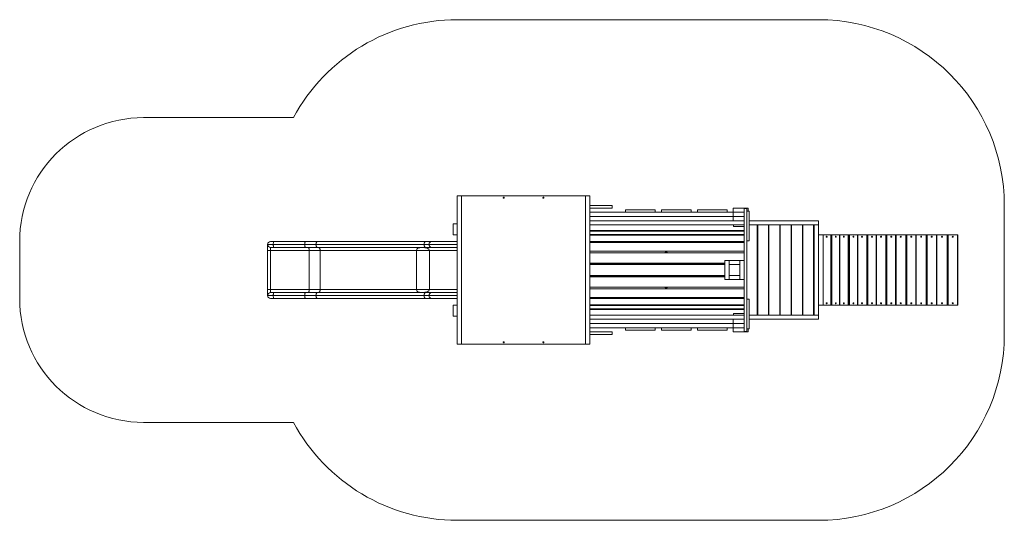
# Model space of a CAD drawing. Units: millimetres. Extents: x 92.1 to 171.5, y 90.6 to 131.
import ezdxf

# ---------------------------------------------------------------- set-up
doc = ezdxf.new("R2010")
doc.units = ezdxf.units.MM

msp = doc.modelspace()

# ---------------------------------------------------------------- linework, layer by layer
at = {"color": 7, "linetype": 'Continuous', "lineweight": 15}
for p, q in [((127.399, 131.013), (156.519, 131.013)), ((102.099, 123.103), (114.181, 123.103)), ((127.399, 104.803), (127.399, 116.803)), ((127.399, 116.803), (127.739, 116.803)), ((137.739, 116.803), (127.739, 116.803)), ((127.739, 116.803), (127.739, 104.803)), ((127.739, 104.803), (127.739, 116.803)), ((137.739, 116.803), (137.739, 104.803)), ((138.079, 116.803), (137.739, 116.803)), ((137.739, 116.803), (137.739, 104.803)), ((138.079, 116.803), (138.079, 104.803)), ((127.405, 116.013), (127.399, 116.013)), ((139.899, 116.013), (138.079, 116.013)), ((171.519, 116.013), (171.519, 105.593)), ((139.899, 115.803), (138.079, 115.803)), ((140.96, 115.463), (138.079, 115.463)), ((143.359, 115.673), (140.959, 115.673)), ((143.358, 115.463), (140.96, 115.463)), ((143.86, 115.463), (143.358, 115.463)), ((145.686, 115.673), (143.859, 115.673)), ((145.686, 115.463), (143.86, 115.463)), ((146.259, 115.673), (145.686, 115.673)), ((146.258, 115.463), (145.686, 115.463)), ((146.76, 115.463), (146.258, 115.463)), ((148.586, 115.673), (146.759, 115.673)), ((148.586, 115.463), (146.76, 115.463)), ((149.159, 115.673), (148.586, 115.673)), ((149.158, 115.463), (148.586, 115.463)), ((149.659, 115.463), (149.158, 115.463)), ((149.659, 115.463), (149.659, 115.803)), ((150.529, 115.803), (149.659, 115.803)), ((149.659, 115.123), (149.659, 115.463)), ((150.529, 115.463), (149.659, 115.463)), ((150.529, 115.463), (150.529, 115.803)), ((150.869, 115.803), (150.529, 115.803)), ((150.529, 115.778), (150.739, 115.778)), ((150.529, 111.578), (150.529, 115.778)), ((150.739, 105.828), (150.739, 115.778)), ((150.869, 115.803), (150.869, 115.55)), ((150.949, 114.47), (150.949, 115.55)), ((127.399, 114.523), (127.059, 114.523)), ((127.059, 114.523), (127.059, 113.653)), ((149.659, 115.123), (138.079, 115.123)), ((138.079, 114.783), (149.659, 114.783)), ((138.079, 114.443), (150.529, 114.443)), ((150.529, 115.123), (149.659, 115.123)), ((149.659, 114.783), (149.659, 115.123)), ((150.529, 114.783), (149.659, 114.783)), ((149.669, 114.353), (149.669, 114.443)), ((150.529, 114.783), (150.529, 115.123)), ((150.949, 114.783), (156.519, 114.783)), ((150.949, 113.15), (150.949, 114.47)), ((151.589, 114.443), (150.949, 114.443)), ((150.949, 114.443), (156.519, 114.443)), ((151.589, 107.163), (151.589, 114.443)), ((151.629, 114.443), (151.629, 107.163)), ((152.499, 114.443), (151.629, 114.443)), ((152.499, 107.163), (152.499, 114.443)), ((153.409, 114.443), (152.539, 114.443)), ((152.539, 114.443), (152.539, 107.163)), ((153.409, 107.163), (153.409, 114.443)), ((153.449, 114.443), (153.449, 107.163)), ((154.319, 114.443), (153.449, 114.443)), ((154.319, 107.163), (154.319, 114.443)), ((154.359, 114.443), (154.359, 107.163)), ((155.229, 114.443), (154.359, 114.443)), ((155.229, 107.163), (155.229, 114.443)), ((155.269, 114.443), (155.269, 107.163)), ((156.139, 114.443), (155.269, 114.443)), ((156.139, 107.163), (156.139, 114.443)), ((156.179, 114.443), (156.519, 114.443)), ((156.179, 107.163), (156.179, 114.443)), ((156.519, 114.783), (156.519, 114.443)), ((156.519, 107.163), (156.519, 114.443)), ((127.399, 113.653), (127.059, 113.653)), ((138.079, 113.968), (150.529, 113.968)), ((138.079, 113.948), (150.529, 113.948)), ((138.079, 113.679), (150.529, 113.679)), ((138.079, 113.619), (150.529, 113.619)), ((150.529, 114.303), (149.719, 114.303)), ((151.629, 114.103), (151.589, 114.103)), ((152.539, 114.103), (152.499, 114.103)), ((153.449, 114.103), (153.409, 114.103)), ((154.359, 114.103), (154.319, 114.103)), ((155.269, 114.103), (155.229, 114.103)), ((156.519, 113.313), (156.519, 113.653)), ((156.519, 113.653), (156.519, 107.953)), ((156.519, 113.653), (156.912, 113.653)), ((156.912, 113.653), (156.912, 107.953)), ((156.912, 113.653), (157.525, 113.653)), ((157.525, 107.953), (157.525, 113.653)), ((157.549, 113.653), (157.525, 113.653)), ((157.549, 107.953), (157.549, 113.653)), ((157.549, 113.653), (157.619, 113.653)), ((157.619, 113.653), (157.619, 107.953)), ((157.619, 113.653), (158.234, 113.653)), ((158.234, 107.953), (158.234, 113.653)), ((158.234, 113.653), (158.254, 113.653)), ((158.934, 113.653), (158.254, 113.653)), ((158.934, 113.653), (158.934, 107.953)), ((158.955, 113.653), (158.934, 113.653)), ((158.955, 107.953), (158.955, 113.653)), ((158.955, 113.653), (159.024, 113.653)), ((159.024, 113.653), (159.024, 107.953)), ((159.024, 113.653), (159.673, 113.653)), ((159.673, 107.953), (159.673, 113.653)), ((159.673, 113.653), (159.696, 113.653)), ((160.418, 113.653), (159.696, 113.653)), ((160.418, 113.653), (160.418, 107.953)), ((160.437, 113.653), (160.418, 113.653)), ((160.437, 107.953), (160.437, 113.653)), ((160.437, 113.653), (160.504, 113.653)), ((160.504, 113.653), (160.504, 107.953)), ((160.504, 113.653), (161.184, 113.653)), ((161.184, 107.953), (161.184, 113.653)), ((161.184, 113.653), (161.21, 113.653)), ((161.968, 113.653), (161.21, 113.653)), ((161.968, 113.653), (161.968, 107.953)), ((161.984, 113.653), (161.968, 113.653)), ((161.984, 107.953), (161.984, 113.653)), ((161.984, 113.653), (162.05, 113.653)), ((162.05, 113.653), (162.05, 107.953)), ((162.05, 113.653), (162.755, 113.653)), ((162.755, 107.953), (162.755, 113.653)), ((162.755, 113.653), (162.785, 113.653)), ((163.575, 113.653), (162.785, 113.653)), ((163.575, 113.653), (163.575, 107.953)), ((163.588, 113.653), (163.575, 113.653)), ((163.588, 107.953), (163.588, 113.653)), ((163.588, 113.653), (163.652, 113.653)), ((163.652, 113.653), (163.652, 107.953)), ((163.652, 113.653), (164.379, 113.653)), ((164.379, 107.953), (164.379, 113.653)), ((164.379, 113.653), (164.413, 113.653)), ((165.229, 113.653), (164.413, 113.653)), ((165.229, 113.653), (165.229, 107.953)), ((165.239, 113.653), (165.229, 113.653)), ((165.239, 107.953), (165.239, 113.653)), ((165.239, 113.653), (165.3, 113.653)), ((165.3, 113.653), (165.3, 107.953)), ((165.3, 113.653), (166.045, 113.653)), ((166.045, 107.953), (166.045, 113.653)), ((166.045, 113.653), (166.082, 113.653)), ((166.082, 113.653), (166.92, 113.653)), ((166.927, 113.653), (166.92, 113.653)), ((166.92, 107.953), (166.92, 113.653)), ((166.927, 107.953), (166.927, 113.653)), ((166.927, 113.653), (166.985, 113.653)), ((166.985, 113.653), (166.985, 107.953)), ((166.985, 113.653), (167.743, 113.653)), ((167.743, 107.953), (167.743, 113.653)), ((167.743, 113.653), (167.784, 113.653)), ((92.099, 108.503), (92.099, 113.103)), ((112.557, 112.863), (112.099, 112.863)), ((112.099, 112.863), (112.099, 112.383)), ((112.339, 113.103), (112.577, 113.103)), ((115.106, 112.863), (112.557, 112.863)), ((112.577, 113.103), (115.127, 113.103)), ((115.995, 112.863), (115.106, 112.863)), ((115.127, 113.103), (116.123, 113.103)), ((124.719, 112.863), (115.995, 112.863)), ((116.123, 113.103), (124.846, 113.103)), ((125.099, 112.863), (124.719, 112.863)), ((124.846, 113.103), (125.339, 113.103)), ((127.399, 112.863), (125.099, 112.863)), ((125.339, 113.103), (127.399, 113.103)), ((125.827, 113.103), (125.799, 113.103)), ((125.853, 113.103), (125.827, 113.103)), ((138.079, 113.108), (150.529, 113.108)), ((138.079, 113.015), (150.529, 113.015)), ((112.319, 112.383), (112.099, 112.383)), ((112.099, 109.223), (112.099, 112.383)), ((115.438, 112.383), (112.319, 112.383)), ((112.319, 112.383), (112.319, 109.223)), ((112.577, 112.623), (112.339, 112.623)), ((115.127, 112.623), (112.577, 112.623)), ((116.123, 112.623), (115.127, 112.623)), ((115.438, 112.383), (116.328, 112.383)), ((115.438, 109.223), (115.438, 112.383)), ((124.846, 112.623), (116.123, 112.623)), ((124.104, 112.383), (116.328, 112.383)), ((116.328, 112.383), (116.328, 109.223)), ((124.104, 112.383), (125.165, 112.383)), ((124.104, 109.223), (124.104, 112.383)), ((125.339, 112.623), (124.846, 112.623)), ((125.165, 112.383), (125.165, 109.223)), ((127.399, 112.383), (125.165, 112.383)), ((127.399, 112.623), (125.339, 112.623)), ((138.079, 112.311), (150.529, 112.311)), ((138.079, 112.195), (150.529, 112.195)), ((138.079, 111.367), (148.979, 111.367)), ((138.079, 111.287), (144.159, 111.287)), ((138.079, 111.238), (148.979, 111.238)), ((144.319, 111.287), (148.979, 111.287)), ((148.979, 111.578), (149.319, 111.578)), ((148.979, 110.028), (148.979, 111.578)), ((149.319, 110.028), (149.319, 111.578)), ((149.319, 111.578), (150.189, 111.578)), ((149.319, 111.578), (149.319, 111.238)), ((149.319, 111.238), (150.189, 111.238)), ((150.189, 111.578), (150.529, 111.578)), ((150.189, 110.028), (150.189, 111.578)), ((150.189, 111.578), (150.189, 111.238)), ((150.529, 110.028), (150.529, 111.578)), ((138.079, 110.368), (148.979, 110.368)), ((138.079, 110.319), (144.159, 110.319)), ((138.079, 110.238), (148.979, 110.238)), ((144.319, 110.319), (148.979, 110.319)), ((148.979, 110.028), (149.319, 110.028)), ((150.189, 110.368), (149.319, 110.368)), ((149.319, 110.028), (149.319, 110.368)), ((150.189, 110.028), (149.319, 110.028)), ((150.189, 110.028), (150.189, 110.368)), ((150.189, 110.028), (150.529, 110.028)), ((150.529, 105.828), (150.529, 110.028)), ((112.319, 109.223), (112.099, 109.223)), ((112.099, 108.743), (112.099, 109.223)), ((115.438, 109.223), (112.319, 109.223)), ((112.577, 108.983), (112.339, 108.983)), ((115.127, 108.983), (112.577, 108.983)), ((116.123, 108.983), (115.127, 108.983)), ((115.438, 109.223), (116.328, 109.223)), ((124.846, 108.983), (116.123, 108.983)), ((124.104, 109.223), (116.328, 109.223)), ((124.104, 109.223), (125.165, 109.223)), ((125.339, 108.983), (124.846, 108.983)), ((127.399, 109.223), (125.165, 109.223)), ((127.399, 108.983), (125.339, 108.983)), ((138.079, 109.411), (150.529, 109.411)), ((138.079, 109.294), (150.529, 109.294)), ((112.557, 108.743), (112.099, 108.743)), ((112.339, 108.503), (112.577, 108.503)), ((115.106, 108.743), (112.557, 108.743)), ((112.577, 108.503), (115.127, 108.503)), ((115.995, 108.743), (115.106, 108.743)), ((115.127, 108.503), (116.123, 108.503)), ((124.719, 108.743), (115.995, 108.743)), ((116.123, 108.503), (124.846, 108.503)), ((125.099, 108.743), (124.719, 108.743)), ((124.846, 108.503), (125.339, 108.503)), ((127.399, 108.743), (125.099, 108.743)), ((125.339, 108.503), (127.399, 108.503)), ((125.827, 108.503), (125.799, 108.503)), ((125.853, 108.503), (125.827, 108.503)), ((138.079, 108.59), (150.529, 108.59)), ((138.079, 108.498), (150.529, 108.498)), ((150.949, 108.133), (150.949, 108.456)), ((150.949, 106.056), (150.949, 108.133)), ((156.519, 107.953), (156.519, 108.293)), ((127.399, 107.953), (127.059, 107.953)), ((127.059, 107.953), (127.059, 107.083)), ((138.079, 107.986), (150.529, 107.986)), ((138.079, 107.927), (150.529, 107.927)), ((138.079, 107.658), (150.529, 107.658)), ((138.079, 107.638), (150.529, 107.638)), ((149.669, 107.253), (149.669, 107.163)), ((150.529, 107.303), (149.719, 107.303)), ((151.629, 107.503), (151.589, 107.503)), ((152.539, 107.503), (152.499, 107.503)), ((153.449, 107.503), (153.409, 107.503)), ((154.359, 107.503), (154.319, 107.503)), ((155.269, 107.503), (155.229, 107.503)), ((156.519, 107.953), (156.912, 107.953)), ((156.912, 107.953), (157.525, 107.953)), ((157.525, 107.953), (157.549, 107.953)), ((157.619, 107.953), (157.549, 107.953)), ((157.619, 107.953), (158.234, 107.953)), ((158.254, 107.953), (158.234, 107.953)), ((158.934, 107.953), (158.254, 107.953)), ((158.934, 107.953), (158.955, 107.953)), ((159.024, 107.953), (158.955, 107.953)), ((159.024, 107.953), (159.673, 107.953)), ((159.696, 107.953), (159.673, 107.953)), ((160.418, 107.953), (159.696, 107.953)), ((160.418, 107.953), (160.437, 107.953)), ((160.504, 107.953), (160.437, 107.953)), ((160.504, 107.953), (161.184, 107.953)), ((161.21, 107.953), (161.184, 107.953)), ((161.968, 107.953), (161.21, 107.953)), ((161.968, 107.953), (161.984, 107.953)), ((162.05, 107.953), (161.984, 107.953)), ((162.05, 107.953), (162.755, 107.953)), ((162.785, 107.953), (162.755, 107.953)), ((163.575, 107.953), (162.785, 107.953)), ((163.575, 107.953), (163.588, 107.953)), ((163.652, 107.953), (163.588, 107.953)), ((163.652, 107.953), (164.379, 107.953)), ((164.413, 107.953), (164.379, 107.953)), ((165.229, 107.953), (164.413, 107.953)), ((165.229, 107.953), (165.239, 107.953)), ((165.3, 107.953), (165.239, 107.953)), ((165.3, 107.953), (166.045, 107.953)), ((166.082, 107.953), (166.045, 107.953)), ((166.082, 107.953), (166.92, 107.953)), ((166.92, 107.953), (166.927, 107.953)), ((166.985, 107.953), (166.927, 107.953)), ((166.985, 107.953), (167.743, 107.953)), ((167.784, 107.953), (167.743, 107.953)), ((127.399, 107.083), (127.059, 107.083)), ((150.529, 107.163), (138.079, 107.163)), ((149.659, 106.823), (138.079, 106.823)), ((149.659, 106.483), (138.079, 106.483)), ((149.659, 106.483), (149.659, 106.823)), ((150.529, 106.823), (149.659, 106.823)), ((149.659, 106.143), (149.659, 106.483)), ((150.529, 106.483), (149.659, 106.483)), ((150.529, 106.483), (150.529, 106.823)), ((150.949, 107.163), (151.589, 107.163)), ((156.519, 107.163), (150.949, 107.163)), ((156.519, 106.823), (150.949, 106.823)), ((151.629, 107.163), (152.499, 107.163)), ((152.539, 107.163), (153.409, 107.163)), ((153.449, 107.163), (154.319, 107.163)), ((154.359, 107.163), (155.229, 107.163)), ((155.269, 107.163), (156.139, 107.163)), ((156.179, 107.163), (156.519, 107.163)), ((156.519, 106.823), (156.519, 107.163)), ((140.96, 106.143), (138.079, 106.143)), ((138.079, 105.803), (139.899, 105.803)), ((143.359, 105.933), (140.959, 105.933)), ((143.358, 106.143), (140.96, 106.143)), ((143.86, 106.143), (143.358, 106.143)), ((145.686, 105.933), (143.859, 105.933)), ((145.686, 106.143), (143.86, 106.143)), ((146.258, 106.143), (145.686, 106.143)), ((146.259, 105.933), (145.686, 105.933)), ((146.76, 106.143), (146.258, 106.143)), ((149.159, 105.933), (146.759, 105.933)), ((149.158, 106.143), (146.76, 106.143)), ((149.659, 106.143), (149.158, 106.143)), ((149.659, 105.803), (149.659, 106.143)), ((150.529, 106.143), (149.659, 106.143)), ((150.529, 105.803), (149.659, 105.803)), ((150.529, 105.803), (150.529, 106.143)), ((150.529, 105.828), (150.739, 105.828)), ((150.869, 105.803), (150.529, 105.803)), ((150.869, 106.056), (150.869, 105.803)), ((138.079, 105.593), (139.899, 105.593)), ((127.399, 104.803), (127.739, 104.803)), ((137.739, 104.803), (127.739, 104.803)), ((138.079, 104.803), (137.739, 104.803)), ((114.181, 98.503), (102.099, 98.503)), ((156.519, 90.593), (127.399, 90.593))]:
    msp.add_line(p, q, dxfattribs=at)
at = {"color": 7, "linetype": 'Continuous', "lineweight": 15, "flags": 128}
for points in [[(112.557, 112.863), (112.557, 112.894), (112.557, 112.925), (112.558, 112.955), (112.559, 112.983), (112.561, 113.009), (112.563, 113.033), (112.565, 113.053), (112.567, 113.071), (112.569, 113.085), (112.572, 113.095), (112.574, 113.101), (112.577, 113.103)], [(112.577, 112.623), (112.574, 112.625), (112.572, 112.631), (112.569, 112.641), (112.567, 112.655), (112.565, 112.672), (112.563, 112.693), (112.561, 112.717), (112.559, 112.743), (112.558, 112.771), (112.557, 112.801), (112.557, 112.832), (112.557, 112.863)], [(115.106, 112.863), (115.106, 112.894), (115.107, 112.925), (115.108, 112.955), (115.109, 112.983), (115.11, 113.009), (115.112, 113.033), (115.114, 113.053), (115.116, 113.071), (115.119, 113.085), (115.121, 113.095), (115.124, 113.101), (115.127, 113.103)], [(115.127, 112.623), (115.124, 112.625), (115.121, 112.631), (115.119, 112.641), (115.116, 112.655), (115.114, 112.672), (115.112, 112.693), (115.11, 112.717), (115.109, 112.743), (115.108, 112.771), (115.107, 112.801), (115.106, 112.832), (115.106, 112.863)], [(115.995, 112.863), (115.996, 112.894), (116, 112.925), (116.005, 112.955), (116.012, 112.983), (116.022, 113.009), (116.033, 113.033), (116.045, 113.053), (116.059, 113.071), (116.074, 113.085), (116.09, 113.095), (116.106, 113.101), (116.123, 113.103)], [(116.123, 112.623), (116.106, 112.625), (116.09, 112.631), (116.074, 112.641), (116.059, 112.655), (116.045, 112.672), (116.033, 112.693), (116.022, 112.717), (116.012, 112.743), (116.005, 112.771), (116, 112.801), (115.996, 112.832), (115.995, 112.863)], [(124.719, 112.863), (124.72, 112.894), (124.723, 112.925), (124.729, 112.955), (124.736, 112.983), (124.745, 113.009), (124.756, 113.033), (124.769, 113.053), (124.783, 113.071), (124.798, 113.085), (124.813, 113.095), (124.83, 113.101), (124.846, 113.103)], [(124.846, 112.623), (124.83, 112.625), (124.813, 112.631), (124.798, 112.641), (124.783, 112.655), (124.769, 112.672), (124.756, 112.693), (124.745, 112.717), (124.736, 112.743), (124.729, 112.771), (124.723, 112.801), (124.72, 112.832), (124.719, 112.863)], [(157.157, 113.483), (157.158, 113.47), (157.162, 113.459), (157.169, 113.45), (157.178, 113.443), (157.187, 113.441), (157.197, 113.441), (157.206, 113.446), (157.214, 113.454), (157.219, 113.464), (157.222, 113.477), (157.222, 113.489), (157.219, 113.501), (157.214, 113.512), (157.206, 113.52), (157.197, 113.524), (157.187, 113.525), (157.178, 113.522), (157.169, 113.516), (157.162, 113.507), (157.158, 113.495), (157.157, 113.483)], [(157.892, 113.483), (157.894, 113.47), (157.898, 113.459), (157.905, 113.45), (157.914, 113.443), (157.924, 113.441), (157.934, 113.441), (157.943, 113.446), (157.951, 113.454), (157.957, 113.464), (157.96, 113.477), (157.96, 113.489), (157.957, 113.501), (157.951, 113.512), (157.943, 113.52), (157.934, 113.524), (157.924, 113.525), (157.914, 113.522), (157.905, 113.516), (157.898, 113.507), (157.894, 113.495), (157.892, 113.483)], [(158.612, 113.483), (158.61, 113.47), (158.606, 113.459), (158.598, 113.45), (158.589, 113.443), (158.579, 113.441), (158.569, 113.441), (158.559, 113.446), (158.551, 113.454), (158.545, 113.464), (158.542, 113.477), (158.542, 113.489), (158.545, 113.501), (158.551, 113.512), (158.559, 113.52), (158.569, 113.524), (158.579, 113.525), (158.589, 113.522), (158.598, 113.516), (158.606, 113.507), (158.61, 113.495), (158.612, 113.483)], [(159.313, 113.483), (159.315, 113.47), (159.319, 113.459), (159.327, 113.45), (159.336, 113.443), (159.346, 113.441), (159.357, 113.441), (159.367, 113.446), (159.375, 113.454), (159.381, 113.464), (159.384, 113.477), (159.384, 113.489), (159.381, 113.501), (159.375, 113.512), (159.367, 113.52), (159.357, 113.524), (159.346, 113.525), (159.336, 113.522), (159.327, 113.516), (159.319, 113.507), (159.315, 113.495), (159.313, 113.483)], [(160.079, 113.483), (160.078, 113.47), (160.073, 113.459), (160.065, 113.45), (160.056, 113.443), (160.045, 113.441), (160.034, 113.441), (160.024, 113.446), (160.016, 113.454), (160.009, 113.464), (160.006, 113.477), (160.006, 113.489), (160.009, 113.501), (160.016, 113.512), (160.024, 113.52), (160.034, 113.524), (160.045, 113.525), (160.056, 113.522), (160.065, 113.516), (160.073, 113.507), (160.078, 113.495), (160.079, 113.483)], [(160.807, 113.483), (160.808, 113.47), (160.813, 113.459), (160.821, 113.45), (160.83, 113.443), (160.841, 113.441), (160.852, 113.441), (160.863, 113.446), (160.872, 113.454), (160.878, 113.464), (160.881, 113.477), (160.881, 113.489), (160.878, 113.501), (160.872, 113.512), (160.863, 113.52), (160.852, 113.524), (160.841, 113.525), (160.83, 113.522), (160.821, 113.516), (160.813, 113.507), (160.808, 113.495), (160.807, 113.483)], [(161.615, 113.483), (161.613, 113.47), (161.608, 113.459), (161.601, 113.45), (161.591, 113.443), (161.58, 113.441), (161.568, 113.441), (161.558, 113.446), (161.549, 113.454), (161.542, 113.464), (161.539, 113.477), (161.539, 113.489), (161.542, 113.501), (161.549, 113.512), (161.558, 113.52), (161.568, 113.524), (161.58, 113.525), (161.591, 113.522), (161.601, 113.516), (161.608, 113.507), (161.613, 113.495), (161.615, 113.483)], [(162.364, 113.483), (162.365, 113.47), (162.37, 113.459), (162.378, 113.45), (162.388, 113.443), (162.4, 113.441), (162.411, 113.441), (162.422, 113.446), (162.431, 113.454), (162.438, 113.464), (162.441, 113.477), (162.441, 113.489), (162.438, 113.501), (162.431, 113.512), (162.422, 113.52), (162.411, 113.524), (162.4, 113.525), (162.388, 113.522), (162.378, 113.516), (162.37, 113.507), (162.365, 113.495), (162.364, 113.483)], [(163.21, 113.483), (163.208, 113.47), (163.203, 113.459), (163.195, 113.45), (163.184, 113.443), (163.173, 113.441), (163.161, 113.441), (163.15, 113.446), (163.141, 113.454), (163.134, 113.464), (163.131, 113.477), (163.131, 113.489), (163.134, 113.501), (163.141, 113.512), (163.15, 113.52), (163.161, 113.524), (163.173, 113.525), (163.184, 113.522), (163.195, 113.516), (163.203, 113.507), (163.208, 113.495), (163.21, 113.483)], [(163.975, 113.483), (163.977, 113.47), (163.982, 113.459), (163.99, 113.45), (164.001, 113.443), (164.012, 113.441), (164.024, 113.441), (164.035, 113.446), (164.045, 113.454), (164.052, 113.464), (164.055, 113.477), (164.055, 113.489), (164.052, 113.501), (164.045, 113.512), (164.035, 113.52), (164.024, 113.524), (164.012, 113.525), (164.001, 113.522), (163.99, 113.516), (163.982, 113.507), (163.977, 113.495), (163.975, 113.483)], [(164.853, 113.483), (164.852, 113.47), (164.846, 113.459), (164.838, 113.45), (164.828, 113.443), (164.816, 113.441), (164.804, 113.441), (164.792, 113.446), (164.783, 113.454), (164.776, 113.464), (164.773, 113.477), (164.773, 113.489), (164.776, 113.501), (164.783, 113.512), (164.792, 113.52), (164.804, 113.524), (164.816, 113.525), (164.828, 113.522), (164.838, 113.516), (164.846, 113.507), (164.852, 113.495), (164.853, 113.483)], [(164.776, 113.502), (164.779, 113.495), (164.78, 113.483)], [(164.78, 113.483), (164.779, 113.47), (164.776, 113.464)], [(165.631, 113.483), (165.633, 113.47), (165.638, 113.459), (165.647, 113.45), (165.657, 113.443), (165.669, 113.441), (165.682, 113.441), (165.693, 113.446), (165.703, 113.454), (165.709, 113.464), (165.713, 113.477), (165.713, 113.489), (165.709, 113.501), (165.703, 113.512), (165.693, 113.52), (165.682, 113.524), (165.669, 113.525), (165.657, 113.522), (165.647, 113.516), (165.638, 113.507), (165.633, 113.495), (165.631, 113.483)], [(166.453, 113.483), (166.455, 113.47), (166.461, 113.459), (166.469, 113.45), (166.48, 113.443), (166.492, 113.441), (166.504, 113.441), (166.516, 113.446), (166.525, 113.454), (166.532, 113.464), (166.536, 113.477), (166.536, 113.489), (166.532, 113.501), (166.525, 113.512), (166.516, 113.52), (166.504, 113.524), (166.492, 113.525), (166.48, 113.522), (166.469, 113.516), (166.461, 113.507), (166.455, 113.495), (166.453, 113.483)], [(115.438, 112.383), (115.438, 112.414), (115.438, 112.445), (115.437, 112.475), (115.436, 112.503), (115.434, 112.529), (115.432, 112.553), (115.43, 112.573), (115.428, 112.591), (115.426, 112.605), (115.423, 112.615), (115.421, 112.621), (115.418, 112.623)], [(116.201, 112.623), (116.217, 112.621), (116.233, 112.615), (116.249, 112.605), (116.264, 112.591), (116.278, 112.573), (116.291, 112.553), (116.302, 112.529), (116.311, 112.503), (116.318, 112.475), (116.323, 112.445), (116.327, 112.414), (116.328, 112.383)], [(112.577, 108.983), (112.574, 108.981), (112.572, 108.975), (112.569, 108.965), (112.567, 108.951), (112.565, 108.933), (112.563, 108.913), (112.561, 108.889), (112.559, 108.863), (112.558, 108.835), (112.557, 108.805), (112.557, 108.774), (112.557, 108.743)], [(115.127, 108.983), (115.124, 108.981), (115.121, 108.975), (115.119, 108.965), (115.116, 108.951), (115.114, 108.933), (115.112, 108.913), (115.11, 108.889), (115.109, 108.863), (115.108, 108.835), (115.107, 108.805), (115.106, 108.774), (115.106, 108.743)], [(115.438, 109.223), (115.438, 109.192), (115.438, 109.161), (115.437, 109.131), (115.436, 109.103), (115.434, 109.077), (115.432, 109.053), (115.43, 109.032), (115.428, 109.015), (115.426, 109.001), (115.423, 108.991), (115.421, 108.985), (115.418, 108.983)], [(116.123, 108.983), (116.106, 108.981), (116.09, 108.975), (116.074, 108.965), (116.059, 108.951), (116.045, 108.933), (116.033, 108.913), (116.022, 108.889), (116.012, 108.863), (116.005, 108.835), (116, 108.805), (115.996, 108.774), (115.995, 108.743)], [(116.201, 108.983), (116.217, 108.985), (116.233, 108.991), (116.249, 109.001), (116.264, 109.015), (116.278, 109.032), (116.291, 109.053), (116.302, 109.077), (116.311, 109.103), (116.318, 109.131), (116.323, 109.161), (116.327, 109.192), (116.328, 109.223)], [(124.846, 108.983), (124.83, 108.981), (124.813, 108.975), (124.798, 108.965), (124.783, 108.951), (124.769, 108.933), (124.756, 108.913), (124.745, 108.889), (124.736, 108.863), (124.729, 108.835), (124.723, 108.805), (124.72, 108.774), (124.719, 108.743)], [(112.557, 108.743), (112.557, 108.712), (112.557, 108.681), (112.558, 108.651), (112.559, 108.623), (112.561, 108.597), (112.563, 108.573), (112.565, 108.552), (112.567, 108.535), (112.569, 108.521), (112.572, 108.511), (112.574, 108.505), (112.577, 108.503)], [(115.106, 108.743), (115.106, 108.712), (115.107, 108.681), (115.108, 108.651), (115.109, 108.623), (115.11, 108.597), (115.112, 108.573), (115.114, 108.552), (115.116, 108.535), (115.119, 108.521), (115.121, 108.511), (115.124, 108.505), (115.127, 108.503)], [(115.995, 108.743), (115.996, 108.712), (116, 108.681), (116.005, 108.651), (116.012, 108.623), (116.022, 108.597), (116.033, 108.573), (116.045, 108.552), (116.059, 108.535), (116.074, 108.521), (116.09, 108.511), (116.106, 108.505), (116.123, 108.503)], [(124.719, 108.743), (124.72, 108.712), (124.723, 108.681), (124.729, 108.651), (124.736, 108.623), (124.745, 108.597), (124.756, 108.573), (124.769, 108.552), (124.783, 108.535), (124.798, 108.521), (124.813, 108.511), (124.83, 108.505), (124.846, 108.503)], [(157.157, 108.123), (157.158, 108.11), (157.162, 108.099), (157.169, 108.09), (157.178, 108.083), (157.187, 108.081), (157.197, 108.081), (157.206, 108.086), (157.214, 108.094), (157.219, 108.104), (157.222, 108.117), (157.222, 108.129), (157.219, 108.141), (157.214, 108.152), (157.206, 108.16), (157.197, 108.164), (157.187, 108.165), (157.178, 108.162), (157.169, 108.156), (157.162, 108.147), (157.158, 108.135), (157.157, 108.123)], [(157.892, 108.123), (157.894, 108.11), (157.898, 108.099), (157.905, 108.09), (157.914, 108.083), (157.924, 108.081), (157.934, 108.081), (157.943, 108.086), (157.951, 108.094), (157.957, 108.104), (157.96, 108.117), (157.96, 108.129), (157.957, 108.141), (157.951, 108.152), (157.943, 108.16), (157.934, 108.164), (157.924, 108.165), (157.914, 108.162), (157.905, 108.156), (157.898, 108.147), (157.894, 108.135), (157.892, 108.123)], [(158.612, 108.123), (158.61, 108.11), (158.606, 108.099), (158.598, 108.09), (158.589, 108.083), (158.579, 108.081), (158.569, 108.081), (158.559, 108.086), (158.551, 108.094), (158.545, 108.104), (158.542, 108.117), (158.542, 108.129), (158.545, 108.141), (158.551, 108.152), (158.559, 108.16), (158.569, 108.164), (158.579, 108.165), (158.589, 108.162), (158.598, 108.156), (158.606, 108.147), (158.61, 108.135), (158.612, 108.123)], [(159.313, 108.123), (159.315, 108.11), (159.319, 108.099), (159.327, 108.09), (159.336, 108.083), (159.346, 108.081), (159.357, 108.081), (159.367, 108.086), (159.375, 108.094), (159.381, 108.104), (159.384, 108.117), (159.384, 108.129), (159.381, 108.141), (159.375, 108.152), (159.367, 108.16), (159.357, 108.164), (159.346, 108.165), (159.336, 108.162), (159.327, 108.156), (159.319, 108.147), (159.315, 108.135), (159.313, 108.123)], [(160.079, 108.123), (160.078, 108.11), (160.073, 108.099), (160.065, 108.09), (160.056, 108.083), (160.045, 108.081), (160.034, 108.081), (160.024, 108.086), (160.016, 108.094), (160.009, 108.104), (160.006, 108.117), (160.006, 108.129), (160.009, 108.141), (160.016, 108.152), (160.024, 108.16), (160.034, 108.164), (160.045, 108.165), (160.056, 108.162), (160.065, 108.156), (160.073, 108.147), (160.078, 108.135), (160.079, 108.123)], [(160.807, 108.123), (160.808, 108.11), (160.813, 108.099), (160.821, 108.09), (160.83, 108.083), (160.841, 108.081), (160.852, 108.081), (160.863, 108.086), (160.872, 108.094), (160.878, 108.104), (160.881, 108.117), (160.881, 108.129), (160.878, 108.141), (160.872, 108.152), (160.863, 108.16), (160.852, 108.164), (160.841, 108.165), (160.83, 108.162), (160.821, 108.156), (160.813, 108.147), (160.808, 108.135), (160.807, 108.123)], [(161.615, 108.123), (161.613, 108.11), (161.608, 108.099), (161.601, 108.09), (161.591, 108.083), (161.58, 108.081), (161.568, 108.081), (161.558, 108.086), (161.549, 108.094), (161.542, 108.104), (161.539, 108.117), (161.539, 108.129), (161.542, 108.141), (161.549, 108.152), (161.558, 108.16), (161.568, 108.164), (161.58, 108.165), (161.591, 108.162), (161.601, 108.156), (161.608, 108.147), (161.613, 108.135), (161.615, 108.123)], [(162.364, 108.123), (162.365, 108.11), (162.37, 108.099), (162.378, 108.09), (162.388, 108.083), (162.4, 108.081), (162.411, 108.081), (162.422, 108.086), (162.431, 108.094), (162.438, 108.104), (162.441, 108.117), (162.441, 108.129), (162.438, 108.141), (162.431, 108.152), (162.422, 108.16), (162.411, 108.164), (162.4, 108.165), (162.388, 108.162), (162.378, 108.156), (162.37, 108.147), (162.365, 108.135), (162.364, 108.123)], [(163.21, 108.123), (163.208, 108.11), (163.203, 108.099), (163.195, 108.09), (163.184, 108.083), (163.173, 108.081), (163.161, 108.081), (163.15, 108.086), (163.141, 108.094), (163.134, 108.104), (163.131, 108.117), (163.131, 108.129), (163.134, 108.141), (163.141, 108.152), (163.15, 108.16), (163.161, 108.164), (163.173, 108.165), (163.184, 108.162), (163.195, 108.156), (163.203, 108.147), (163.208, 108.135), (163.21, 108.123)], [(163.975, 108.123), (163.977, 108.11), (163.982, 108.099), (163.99, 108.09), (164.001, 108.083), (164.012, 108.081), (164.024, 108.081), (164.035, 108.086), (164.045, 108.094), (164.052, 108.104), (164.055, 108.117), (164.055, 108.129), (164.052, 108.141), (164.045, 108.152), (164.035, 108.16), (164.024, 108.164), (164.012, 108.165), (164.001, 108.162), (163.99, 108.156), (163.982, 108.147), (163.977, 108.135), (163.975, 108.123)], [(164.853, 108.123), (164.852, 108.11), (164.846, 108.099), (164.838, 108.09), (164.828, 108.083), (164.816, 108.081), (164.804, 108.081), (164.792, 108.086), (164.783, 108.094), (164.776, 108.104), (164.773, 108.117), (164.773, 108.129), (164.776, 108.141), (164.783, 108.152), (164.792, 108.16), (164.804, 108.164), (164.816, 108.165), (164.828, 108.162), (164.838, 108.156), (164.846, 108.147), (164.852, 108.135), (164.853, 108.123)], [(164.776, 108.142), (164.779, 108.135), (164.78, 108.123)], [(164.78, 108.123), (164.779, 108.11), (164.776, 108.104)], [(165.631, 108.123), (165.633, 108.11), (165.638, 108.099), (165.647, 108.09), (165.657, 108.083), (165.669, 108.081), (165.682, 108.081), (165.693, 108.086), (165.703, 108.094), (165.709, 108.104), (165.713, 108.117), (165.713, 108.129), (165.709, 108.141), (165.703, 108.152), (165.693, 108.16), (165.682, 108.164), (165.669, 108.165), (165.657, 108.162), (165.647, 108.156), (165.638, 108.147), (165.633, 108.135), (165.631, 108.123)], [(166.453, 108.123), (166.455, 108.11), (166.461, 108.099), (166.469, 108.09), (166.48, 108.083), (166.492, 108.081), (166.504, 108.081), (166.516, 108.086), (166.525, 108.094), (166.532, 108.104), (166.536, 108.117), (166.536, 108.129), (166.532, 108.141), (166.525, 108.152), (166.516, 108.16), (166.504, 108.164), (166.492, 108.165), (166.48, 108.162), (166.469, 108.156), (166.461, 108.147), (166.455, 108.135), (166.453, 108.123)]]:
    msp.add_lwpolyline(points, dxfattribs=at)
at = {"color": 7, "linetype": 'Continuous', "lineweight": 15}
for centre in [(167.364, 113.483), (167.364, 108.123)]:
    msp.add_circle(centre, 0.0423, dxfattribs=at)
for centre, radius, start, end in [((127.399, 116.013), 15, 90, 151.79246), ((156.519, 116.013), 15, 0, 90), ((102.099, 113.103), 10, 90, 180), ((131.139, 116.633), 0.0425, 152.63585, 180), ((131.139, 116.633), 0.0425, 90, 93.36243), ((131.139, 116.633), 0.0425, 87.15467, 90), ((134.339, 116.633), 0.0425, 152.63585, 180), ((134.339, 116.633), 0.0425, 90, 93.36243), ((134.339, 116.633), 0.0425, 87.15467, 90), ((149.719, 114.353), 0.05, 180, 270), ((112.339, 112.863), 0.24, 90, 180), ((112.339, 112.863), 0.24, 180, 270), ((125.339, 112.863), 0.24, 90, 180), ((125.339, 112.863), 0.24, 180, 270), ((166.439, 113.483), 0.0431, 311.57487, 48.42513), ((112.339, 108.743), 0.24, 90, 180), ((125.339, 108.743), 0.24, 90, 180), ((102.099, 108.503), 10, 180, 270), ((112.339, 108.743), 0.24, 180, 270), ((125.339, 108.743), 0.24, 180, 270), ((166.439, 108.123), 0.0431, 311.57522, 48.42478), ((149.719, 107.253), 0.05, 90, 180), ((131.139, 104.973), 0.0425, 243.59517, 272.72606), ((134.339, 104.973), 0.0425, 243.59517, 272.72606), ((156.519, 105.593), 15, 270, 0), ((127.399, 105.593), 15, 208.20754, 270)]:
    msp.add_arc(centre, radius, start, end, dxfattribs=at)
for centre, major_axis, ratio, start_param, end_param in [((144.239, 112.969), (0.08, 0), 0.819101, 0.791185, 2.350408), ((112.339, 112.383), (0, 0.24), 0.085714, 0, 1.570796), ((124.522, 112.383), (0.418, 0), 0.574456, 1.570796, 3.141593), ((124.522, 112.383), (0.643, 0), 0.373276, 0, 1.570796), ((144.239, 112.21), (0.08, 0), 0.595112, 0, 3.141593), ((144.239, 111.314), (0.08, 0), 0.312869, 0, 3.141593), ((144.239, 110.292), (0.08, 0), 0.312869, 3.141593, 6.283185), ((112.339, 109.223), (0, 0.24), 0.085714, 1.570796, 3.141593), ((124.522, 109.223), (0.418, 0), 0.574456, 3.141593, 4.712389), ((124.522, 109.223), (0.643, 0), 0.373276, 4.712389, 6.283185), ((144.239, 109.395), (0.08, 0), 0.595112, 3.141593, 6.283185), ((144.239, 108.637), (0.08, 0), 0.819101, 3.932777, 5.492001)]:
    msp.add_ellipse(centre, major_axis=major_axis, ratio=ratio, start_param=start_param, end_param=end_param, dxfattribs=at)
for points, knots in [([(131.097, 116.633), (131.097, 116.638), (131.098, 116.648), (131.106, 116.661), (131.117, 116.67), (131.131, 116.675), (131.146, 116.676), (131.159, 116.671), (131.17, 116.663), (131.178, 116.651), (131.182, 116.637), (131.182, 116.623), (131.176, 116.609), (131.165, 116.598), (131.152, 116.591), (131.138, 116.59), (131.124, 116.593), (131.112, 116.6), (131.102, 116.61), (131.098, 116.622), (131.097, 116.63), (131.097, 116.633)], [0, 0, 0, 0, 0.05609, 0.112211, 0.167392, 0.220723, 0.272416, 0.323408, 0.374864, 0.42772, 0.482351, 0.538407, 0.594866, 0.650467, 0.704347, 0.756479, 0.807612, 0.858849, 0.911199, 0.96524, 1, 1, 1, 1]), ([(134.297, 116.633), (134.297, 116.638), (134.298, 116.648), (134.306, 116.661), (134.317, 116.67), (134.331, 116.675), (134.346, 116.676), (134.359, 116.671), (134.37, 116.663), (134.378, 116.651), (134.382, 116.637), (134.382, 116.623), (134.376, 116.609), (134.365, 116.598), (134.352, 116.591), (134.338, 116.59), (134.324, 116.593), (134.312, 116.6), (134.302, 116.61), (134.298, 116.622), (134.297, 116.63), (134.297, 116.633)], [0, 0, 0, 0, 0.0560902, 0.1122108, 0.167392, 0.220723, 0.2724158, 0.3234086, 0.3748641, 0.4277189, 0.4823505, 0.5384064, 0.5948647, 0.6504668, 0.7043474, 0.7564788, 0.8076118, 0.8588495, 0.9111996, 0.9652402, 1, 1, 1, 1]), ([(166.461, 113.507), (166.463, 113.505), (166.468, 113.5), (166.471, 113.49), (166.472, 113.479), (166.469, 113.469), (166.465, 113.462), (166.462, 113.459), (166.461, 113.459)], [0, 0, 0, 0, 0.164489, 0.36878, 0.573061, 0.777344, 0.981632, 1, 1, 1, 1]), ([(166.461, 108.147), (166.463, 108.145), (166.468, 108.14), (166.471, 108.13), (166.472, 108.119), (166.469, 108.109), (166.465, 108.102), (166.462, 108.099), (166.461, 108.099)], [0, 0, 0, 0, 0.164486, 0.368783, 0.573054, 0.777348, 0.981635, 1, 1, 1, 1]), ([(131.097, 104.973), (131.097, 104.978), (131.098, 104.988), (131.106, 105.001), (131.117, 105.01), (131.131, 105.015), (131.145, 105.016), (131.159, 105.011), (131.17, 105.003), (131.178, 104.991), (131.182, 104.977), (131.182, 104.963), (131.176, 104.949), (131.165, 104.938), (131.152, 104.931), (131.138, 104.93), (131.124, 104.933), (131.112, 104.94), (131.102, 104.95), (131.098, 104.962), (131.097, 104.97), (131.097, 104.973)], [0, 0, 0, 0, 0.056053, 0.11214, 0.167264, 0.220566, 0.272284, 0.323328, 0.374814, 0.427652, 0.482233, 0.538243, 0.594713, 0.650368, 0.704293, 0.756419, 0.807504, 0.858699, 0.91105, 0.965131, 1, 1, 1, 1]), ([(134.297, 104.973), (134.297, 104.978), (134.298, 104.988), (134.306, 105.001), (134.317, 105.01), (134.331, 105.015), (134.345, 105.016), (134.359, 105.011), (134.37, 105.003), (134.378, 104.991), (134.382, 104.977), (134.382, 104.963), (134.376, 104.949), (134.365, 104.938), (134.352, 104.931), (134.338, 104.93), (134.324, 104.933), (134.312, 104.94), (134.302, 104.95), (134.298, 104.962), (134.297, 104.97), (134.297, 104.973)], [0, 0, 0, 0, 0.0560529, 0.1121392, 0.1672631, 0.2205666, 0.2722843, 0.323327, 0.3748144, 0.4276513, 0.4822322, 0.5382421, 0.5947121, 0.6503681, 0.7042921, 0.7564197, 0.8075032, 0.8586992, 0.9110504, 0.9651309, 1, 1, 1, 1])]:
    msp.add_open_spline(points, degree=3, knots=knots, dxfattribs=at)
for points in [[(139.899, 115.803), (139.899, 116.013)], [(140.959, 115.673), (140.959, 115.463)], [(143.359, 115.463), (143.359, 115.673)], [(143.859, 115.673), (143.859, 115.463)], [(146.259, 115.463), (146.259, 115.673)], [(146.759, 115.673), (146.759, 115.463)], [(149.159, 115.463), (149.159, 115.673)], [(150.949, 115.55), (150.739, 115.55)], [(150.529, 113.998), (138.079, 113.998)], [(158.254, 107.953), (158.254, 113.653)], [(159.696, 107.953), (159.696, 113.653)], [(161.21, 107.953), (161.21, 113.653)], [(162.785, 107.953), (162.785, 113.653)], [(164.413, 107.953), (164.413, 113.653)], [(166.082, 107.953), (166.082, 113.653)], [(167.784, 107.953), (167.784, 113.653)], [(150.739, 113.15), (150.949, 113.15)], [(144.159, 112.21), (144.159, 112.195)], [(144.319, 112.195), (144.319, 112.21)], [(138.079, 111.284), (144.159, 111.284)], [(144.159, 111.314), (144.159, 111.238)], [(144.319, 111.238), (144.319, 111.314)], [(144.319, 111.284), (148.979, 111.284)], [(144.159, 110.321), (138.079, 110.321)], [(144.159, 110.368), (144.159, 110.292)], [(144.319, 110.292), (144.319, 110.368)], [(148.979, 110.321), (144.319, 110.321)], [(144.159, 109.411), (144.159, 109.395)], [(144.319, 109.395), (144.319, 109.411)], [(150.949, 108.456), (150.739, 108.456)], [(138.079, 107.608), (150.529, 107.608)], [(139.899, 105.593), (139.899, 105.803)], [(140.959, 106.143), (140.959, 105.933)], [(143.359, 105.933), (143.359, 106.143)], [(143.859, 106.143), (143.859, 105.933)], [(146.259, 105.933), (146.259, 106.143)], [(146.759, 106.143), (146.759, 105.933)], [(149.159, 105.933), (149.159, 106.143)], [(150.739, 106.056), (150.949, 106.056)]]:
    msp.add_open_spline(points, degree=1, dxfattribs=at)

doc.saveas('drawing.dxf')
